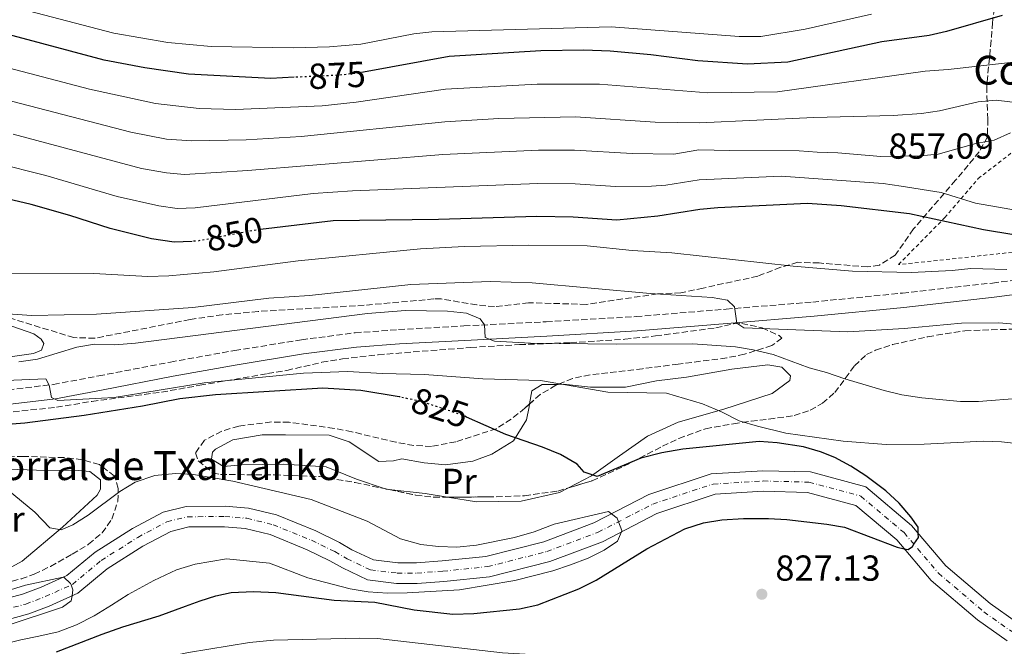
# Model space of a CAD drawing. Units: metres. Extents: x 668453 to 671914, y 4746689 to 4749087.
# Drawn here: x 670759 to 671031, y 4747410 to 4747584 of the extents above; entities that cross this region are included whole.
import ezdxf
from ezdxf.enums import TextEntityAlignment as Align

# ---------------------------------------------------------------- set-up
doc = ezdxf.new("R2010")
doc.units = ezdxf.units.M
doc.header["$MEASUREMENT"] = 0
for name, pattern in [('DGN Style 2', [1.7399219301090239, 1.043953158065414, -0.6959687720436097]), ('DGN Style 3', [2.435890702152634, 1.739921930109024, -0.6959687720436097]), ('DGN Style 4', [2.7856150101045474, 1.391937544087219, -0.6959687720436097, 0.001739921930109024, -0.6959687720436097]), ('DGN Style 5', [1.217945351076317, 0.5219765790327072, -0.6959687720436097])]:
    doc.linetypes.add(name, pattern=pattern)
for name, color, linetype, lineweight in [('Camino', 7, 'DGN Style 3', 0), ('Cauce permanente', 151, 'Continuous', 13), ('Cauce permanente (área)', 142, 'Continuous', 13), ('corral', 7, 'Continuous', 0), ('Cota de curva de nivel directora', 7, 'Continuous', 0), ('Cota de punto acotado terreno', 7, 'Continuous', 0), ('Curva de nivel directora', 30, 'Continuous', 30), ('Curva de nivel directora no vista', 30, 'DGN Style 5', 30), ('Curva de nivel intermedia', 30, 'Continuous', 0), ('Eje cauce permanente (área)', 70, 'DGN Style 4', 0), ('Etiqueta de uso rústico', 92, 'Continuous', 0), ('Línea de cambio de uso (parcela vista)', 92, 'Continuous', 0), ('Margen derecho', 7, 'Continuous', 0), ('Punto acotado terreno (símbolo)', 7, 'Continuous', 0), ('Tela metálica o alambrada', 7, 'DGN Style 2', 0), ('Zona arbolada', 92, 'DGN Style 3', 0)]:
    doc.layers.add(name, color=color, linetype=linetype, lineweight=lineweight)
doc.styles.add('Style-Arial', font='arial.ttf')

# ---------------------------------------------------------------- blocks, each defined once
blk = doc.blocks.new('5PATER')
at = {"layer": 'Punto acotado terreno (símbolo)', "linetype": 'Continuous', "lineweight": 0}
h = blk.add_hatch(color=51, dxfattribs=at)
edge = h.paths.add_edge_path()
edge.add_ellipse((0, 0), major_axis=(-0.1095731443231308, -0.1110710700762829), ratio=0.9994222409660317, start_angle=0, end_angle=360)

msp = doc.modelspace()

# ---------------------------------------------------------------- linework, layer by layer
at = {"layer": 'Camino', "color": 7, "linetype": 'DGN Style 3', "lineweight": 0}
msp.add_polyline3d([(670733.5499999998, 4747478.609999999, 827.479999999996), (670767.8999999978, 4747482.670000001, 830.0599999999978), (670780.4299999982, 4747485.040000002, 830.8600000000007), (670800.3099999981, 4747488.880000004, 831.3600000000006), (670818.1400000001, 4747492.070000002, 832.8500000000058), (670836.6299999973, 4747495.050000002, 833.179999999993), (670851.5100000014, 4747496.990000002, 833.4100000000036), (670863.539999999, 4747497.87, 833.6199999999953), (670881.6499999984, 4747498.869999999, 834.3500000000058), (670904.4200000004, 4747500.050000002, 836.8399999999965), (670929.3400000005, 4747501.480000002, 838.1399999999996), (670954.2899999997, 4747503.540000001, 839.820000000007), (670978.2999999998, 4747505.51, 841.9799999999962), (671003.1599999996, 4747507.980000002, 842.9700000000012), (671028.1299999988, 4747510.77, 844.4600000000065), (671059.969999999, 4747514.910000001, 846.4600000000065), (671079.6999999988, 4747517.52, 848.3099999999978), (671091.0399999979, 4747518.869999999, 849.050000000003), (671112.640000001, 4747520.050000002, 850.1199999999956), (671140.0699999989, 4747522.050000003, 851.6100000000008), (671149.9400000017, 4747523.550000003, 851.6999999999971), (671164.6600000003, 4747526.540000001, 851.4400000000023), (671172.4999999991, 4747527.650000001, 851.4799999999962), (671186.2299999997, 4747529.59, 851.5399999999937)], dxfattribs=at)
at = {"layer": 'Cauce permanente', "color": 151, "linetype": 'Continuous', "lineweight": 13}
for points in [[(670750.6500000004, 4747422.220000001, 814.0099999999949), (670759.3600000005, 4747424.539999999, 814.0099999999949), (670764.54, 4747426.51, 814.679999999993), (670771.6500000004, 4747429.720000001, 815.0099999999949), (670779.4400000004, 4747436.220000001, 815.0099999999949), (670789.8399999999, 4747442.77, 815.3399999999965), (670798.3399999999, 4747447.32, 815.0099999999949), (670804.7199999997, 4747448.880000001, 815.0099999999949), (670815.4900000002, 4747448.91, 815.0099999999949), (670821.9299999997, 4747448.41, 815.3399999999965), (670829.7000000002, 4747446.52, 815.3399999999965), (670840.5700000003, 4747442.09, 815.6699999999983), (670847.1799999997, 4747438.869999999, 815.3399999999965), (670850.5999999996, 4747436.880000001, 815.3399999999965), (670856.54, 4747434.08, 815.3399999999965), (670863.3099999997, 4747433.26, 815.6699999999983), (670868.5300000003, 4747433.27, 815.3399999999965), (670875.5899999999, 4747433.76, 815.6699999999983), (670887.75, 4747435.029999999, 816.6699999999983), (670903.7699999996, 4747439.100000001, 817.6600000000036), (670917.6799999997, 4747444.310000001, 819.320000000007), (670932.8499999996, 4747452.180000001, 820.9799999999959), (670950.1299999999, 4747457.91, 822.3099999999977), (670964.4699999997, 4747458.779999999, 823.6399999999995), (670977.6500000004, 4747458.439999999, 823.9700000000012), (670992.9800000006, 4747454.33, 824.3000000000029), (671005.6299999999, 4747443.630000001, 824.6399999999995), (671015.1399999997, 4747432.42, 826.3000000000029), (671027.4699999997, 4747421.939999999, 827.2899999999936), (671034.7699999996, 4747416.77, 827.6199999999953)], [(671032.1500000004, 4747411.640000001, 827.6199999999953), (671023.9699999997, 4747417.430000001, 827.2899999999936), (671011.0999999996, 4747428.380000001, 826.3000000000029), (671001.5899999999, 4747439.58, 824.6399999999995), (670990.2699999996, 4747449.15, 824.3000000000029), (670976.8200000003, 4747452.76, 823.9700000000012), (670964.5700000003, 4747453.08, 823.6399999999995), (670951.2199999997, 4747452.26, 822.3099999999977), (670935.0700000003, 4747446.91, 820.9799999999959), (670920, 4747439.100000001, 819.320000000007), (670905.4699999997, 4747433.65, 817.6600000000036), (670888.75, 4747429.4, 816.6699999999983), (670876.0800000001, 4747428.09, 815.6699999999983), (670868.7300000006, 4747427.57, 815.3399999999965), (670862.9699999997, 4747427.560000001, 815.6699999999983), (670854.9400000004, 4747428.539999999, 815.3399999999965), (670847.9500000002, 4747431.83, 815.3399999999965), (670844.4900000002, 4747433.84, 815.3399999999965), (670838.25, 4747436.890000001, 815.6699999999983), (670827.9400000004, 4747441.08, 815.3399999999965), (670821.0300000003, 4747442.76, 815.3399999999965), (670815.2800000003, 4747443.210000001, 815.0099999999949), (670805.4199999999, 4747443.189999999, 815.0099999999949), (670800.3899999997, 4747441.960000001, 815.0099999999949), (670792.7100000001, 4747437.84, 815.3399999999965), (670782.7999999998, 4747431.600000001, 815.0099999999949), (670774.7000000002, 4747424.850000001, 815.0099999999949), (670766.7300000006, 4747421.25, 814.679999999993), (670761.1100000005, 4747419.109999999, 814.0099999999949), (670751.9000000004, 4747416.65, 814.0099999999949)]]:
    msp.add_polyline3d(points, dxfattribs=at)
at = {"layer": 'Cauce permanente (área)', "color": 142, "linetype": 'Continuous', "lineweight": 13}
for points in [[(670750.6500000004, 4747422.220000001, 814.0099999999949), (670759.3600000005, 4747424.539999999, 814.0099999999949), (670764.54, 4747426.51, 814.679999999993), (670771.6500000004, 4747429.720000001, 815.0099999999949), (670779.4400000004, 4747436.220000001, 815.0099999999949), (670789.8399999999, 4747442.77, 815.3399999999965), (670798.3399999999, 4747447.32, 815.0099999999949), (670804.7199999997, 4747448.880000001, 815.0099999999949), (670815.4900000002, 4747448.91, 815.0099999999949), (670821.9299999997, 4747448.41, 815.3399999999965), (670829.7000000002, 4747446.52, 815.3399999999965), (670840.5700000003, 4747442.09, 815.6699999999983), (670847.1799999997, 4747438.869999999, 815.3399999999965), (670850.5999999996, 4747436.880000001, 815.3399999999965), (670856.54, 4747434.08, 815.3399999999965), (670863.3099999997, 4747433.26, 815.6699999999983), (670868.5300000003, 4747433.27, 815.3399999999965), (670875.5899999999, 4747433.76, 815.6699999999983), (670887.75, 4747435.029999999, 816.6699999999983), (670903.7699999996, 4747439.100000001, 817.6600000000036), (670917.6799999997, 4747444.310000001, 819.320000000007), (670932.8499999996, 4747452.180000001, 820.9799999999959), (670950.1299999999, 4747457.91, 822.3099999999977), (670964.4699999997, 4747458.779999999, 823.6399999999995), (670977.6500000004, 4747458.439999999, 823.9700000000012), (670992.9800000006, 4747454.33, 824.3000000000029), (671005.6299999999, 4747443.630000001, 824.6399999999995), (671015.1399999997, 4747432.42, 826.3000000000029), (671027.4699999997, 4747421.939999999, 827.2899999999936), (671034.7699999996, 4747416.77, 827.6199999999953)], [(670751.9000000004, 4747416.65, 814.0099999999949), (670761.1100000005, 4747419.109999999, 814.0099999999949), (670766.7300000006, 4747421.25, 814.679999999993), (670774.7000000002, 4747424.850000001, 815.0099999999949), (670782.7999999998, 4747431.600000001, 815.0099999999949), (670792.7100000001, 4747437.84, 815.3399999999965), (670800.3899999997, 4747441.960000001, 815.0099999999949), (670805.4199999999, 4747443.189999999, 815.0099999999949), (670815.2800000003, 4747443.210000001, 815.0099999999949), (670821.0300000003, 4747442.76, 815.3399999999965), (670827.9400000004, 4747441.08, 815.3399999999965), (670838.25, 4747436.890000001, 815.6699999999983), (670844.4900000002, 4747433.84, 815.3399999999965), (670847.9500000002, 4747431.83, 815.3399999999965), (670854.9400000004, 4747428.539999999, 815.3399999999965), (670862.9699999997, 4747427.560000001, 815.6699999999983), (670868.7300000006, 4747427.57, 815.3399999999965), (670876.0800000001, 4747428.09, 815.6699999999983), (670888.75, 4747429.4, 816.6699999999983), (670905.4699999997, 4747433.65, 817.6600000000036), (670920, 4747439.100000001, 819.320000000007), (670935.0700000003, 4747446.91, 820.9799999999959), (670951.2199999997, 4747452.26, 822.3099999999977), (670964.5700000003, 4747453.08, 823.6399999999995), (670976.8200000003, 4747452.76, 823.9700000000012), (670990.2699999996, 4747449.15, 824.3000000000029), (671001.5899999999, 4747439.58, 824.6399999999995), (671011.0999999996, 4747428.380000001, 826.3000000000029), (671023.9699999997, 4747417.430000001, 827.2899999999936), (671032.1500000004, 4747411.640000001, 827.6199999999953)]]:
    msp.add_polyline3d(points, dxfattribs=at)
at = {"layer": 'Curva de nivel directora', "color": 30, "linetype": 'Continuous', "lineweight": 30, "flags": 128}
for points, elevation in [([(671030.7999999998, 4747584.900000001), (671015.4100000006, 4747580.449999999), (671010.5299999989, 4747579.369999999), (670997.3999999994, 4747577.630000004), (670971.3999999999, 4747571.950000001), (670960.2100000007, 4747571.4), (670946.4299999984, 4747572.330000001), (670933.4499999987, 4747573.990000002), (670922.1499999999, 4747574.98), (670914.8499999997, 4747575.25), (670902.99, 4747575.08), (670877.5599999981, 4747573.510000001), (670853.8099999992, 4747569.160000001)], 875.0000000000002), ([(670834.6400000004, 4747567.770000001), (670828.1699999995, 4747567.480000001), (670805.3599999994, 4747568.62), (670793.2000000001, 4747570.390000001), (670781.9300000003, 4747572.500000001), (670755.3200000004, 4747579.61)], 875.0000000000002), ([(670806.3299999996, 4747522.32), (670801.3600000007, 4747522.080000003), (670795.0799999998, 4747523.020000001), (670783.6400000001, 4747525.859999999), (670772.48, 4747529.5), (670761.7199999997, 4747532.54), (670727.1999999996, 4747540.609999999)], 850.0000000000002), ([(671206.4899999995, 4747526.180000001), (671197.6399999983, 4747523.270000001), (671159.5599999997, 4747517.910000001), (671148.699999999, 4747516.790000001), (671137.9700000001, 4747515.020000001), (671126.2300000008, 4747514.189999999), (671115.9600000002, 4747513.91), (671111.7000000001, 4747514.470000001), (671110.6299999994, 4747515.800000001), (671110.3999999991, 4747518.730000001), (671109.4800000006, 4747520.939999999), (671106.3099999987, 4747521.580000001), (671087.150000001, 4747522.000000001), (671080.4999999991, 4747522.500000002), (671068.9099999998, 4747521.910000003), (671046.8899999986, 4747522.380000001), (671041.9099999988, 4747522.810000001), (671025.6099999996, 4747525.49), (671005.0999999996, 4747529.960000001), (670986.1900000002, 4747532.180000001), (670976.8200000002, 4747532.779999999), (670951.9600000004, 4747531.619999999), (670946.9800000006, 4747531.160000001)], 850.0000000000002), ([(670946.9800000006, 4747531.160000001), (670935.409999999, 4747529.280000002), (670923.9800000006, 4747528.180000002), (670911.8700000002, 4747529.04), (670901.8599999989, 4747529.2), (670874.5699999996, 4747528.350000001), (670845.4099999995, 4747528), (670825.2399999991, 4747525.62)], 850.0000000000002), ([(670863.9300000002, 4747479.199999999), (670863.6599999998, 4747479.26), (670853.0699999994, 4747480.980000001), (670842.5399999995, 4747481.67), (670812.8299999994, 4747479.810000002), (670802.8899999995, 4747478.650000002), (670792.5999999989, 4747476.650000001), (670776.4400000006, 4747474.050000002), (670759.9499999996, 4747471.92), (670743.3299999987, 4747470.67)], 825.0000000000001), ([(671005.4999999999, 4747445.990000002), (671002.240000001, 4747449.770000001), (670998.5899999986, 4747453.16), (670993.0199999985, 4747457.34), (670988.8399999987, 4747460.060000002), (670984.4199999998, 4747462.390000001), (670980.4900000005, 4747464), (670975.7000000003, 4747465.390000001), (670968.4000000004, 4747466.49), (670963.4200000003, 4747466.850000001), (670942.3, 4747464.720000003), (670936.4799999996, 4747463.730000002), (670930.6999999996, 4747462.240000002), (670918.5299999989, 4747457.210000002), (670914.9699999982, 4747458.380000001), (670913.0100000004, 4747460.609999999), (670908.4300000003, 4747463.230000001), (670903.3699999999, 4747465.340000002), (670893.2699999991, 4747468.810000001), (670882.339999999, 4747473.650000002)], 825.0000000000005), ([(670768.7699999996, 4747408.600000001), (670781.3699999992, 4747413.500000001), (670787.1099999992, 4747415.510000001), (670797.1899999998, 4747418.53), (670804.519999999, 4747421.220000002), (670808.5800000003, 4747422.75), (670812.900000001, 4747424.070000002), (670817.15, 4747425.060000001), (670823.29, 4747425.310000001), (670829.5599999997, 4747425.020000001), (670845.6599999998, 4747422.949999999), (670856.9299999995, 4747422.390000001), (670867.8899999986, 4747420.230000001), (670878.6100000008, 4747419.030000002), (670884.3799999999, 4747419.170000002), (670896.9999999997, 4747420.510000001), (670902.1499999994, 4747421.600000001), (670913.4799999996, 4747426.050000002), (670918.2699999996, 4747428.440000001), (670932.3400000001, 4747437.090000001), (670942.87, 4747442.67), (670948.0600000002, 4747444.310000001), (670953.1499999996, 4747445.189999999), (670959.0799999996, 4747445.550000001), (670965.9999999997, 4747445.490000002), (670971.0899999992, 4747445.27), (670982.1800000002, 4747443.980000002), (670987.0999999997, 4747443.09), (671001.6500000008, 4747437.609999999), (671003.6400000001, 4747437.16), (671004.7699999989, 4747436.920000001), (671005.9400000002, 4747437.76), (671006.3400000002, 4747438.390000002), (671007.5699999996, 4747440.300000001), (671007.5499999995, 4747441.369999999), (671007.5099999993, 4747443.130000001), (671005.4999999999, 4747445.990000002)], 825.0000000000001)]:
    msp.add_lwpolyline(points, dxfattribs=dict(at, elevation=elevation))
at = {"layer": 'Curva de nivel directora no vista', "color": 30, "linetype": 'DGN Style 5', "lineweight": 30, "flags": 128}
for points, elevation in [([(670853.8099999992, 4747569.160000001), (670853.0699999994, 4747569.029999999), (670847.2099999988, 4747568.350000001), (670834.6400000004, 4747567.770000001)], 875.0000000000005), ([(670825.2399999991, 4747525.62), (670824.1900000009, 4747525.49), (670807.8299999993, 4747522.390000002), (670806.3299999996, 4747522.32)], 850.0000000000005), ([(670882.339999999, 4747473.650000002), (670881.019999998, 4747474.240000002), (670870.1799999997, 4747477.840000001), (670863.9300000002, 4747479.199999999)], 825.0000000000005)]:
    msp.add_lwpolyline(points, dxfattribs=dict(at, elevation=elevation))
at = {"layer": 'Curva de nivel intermedia', "color": 30, "linetype": 'Continuous', "lineweight": 0, "flags": 128}
for points, elevation in [([(670994.5899999999, 4747585.259999999), (670976.2200000011, 4747581.119999999), (670963.9200000009, 4747579.11), (670957.8800000015, 4747579.099999999), (670922.4800000007, 4747581.77), (670872.7500000001, 4747580.359999999), (670867.8000000014, 4747579.779999998), (670853.0300000014, 4747576.949999998), (670844.4300000004, 4747576.180000001), (670834.4300000002, 4747575.9), (670811.5800000001, 4747576.329999999), (670799.5900000005, 4747577.439999998), (670784.6399999993, 4747580), (670758.8099999997, 4747586.77)], 880), ([(671085.6500000011, 4747585.779999999), (671080.5500000004, 4747583.649999999), (671071.0800000001, 4747578.109999998), (671066.5200000004, 4747575.810000001), (671061.9300000013, 4747573.83), (671057.7300000016, 4747572.869999999), (671052.3400000002, 4747572.310000001), (671041.3000000007, 4747572.789999999), (671015.7900000005, 4747569.930000001), (671009.4400000004, 4747569.480000001), (670968.5600000012, 4747563.740000002), (670949.2100000011, 4747563.449999998), (670919.2500000009, 4747565.84), (670901.9200000014, 4747565.88), (670876.5600000012, 4747564.439999999), (670851.8199999998, 4747560.859999999), (670842.3499999995, 4747559.880000001), (670818.3000000011, 4747558.88), (670808.300000001, 4747559.109999999), (670796.1900000006, 4747560.509999999), (670777.8900000014, 4747564.499999999), (670751.7300000007, 4747571.32)], 870), ([(671039.7400000005, 4747560.12), (671029.1700000004, 4747561.4), (671024.1800000013, 4747560.980000001), (671013.4000000011, 4747558.49), (671008.4600000014, 4747557.739999999), (671000.5900000012, 4747557.17), (670978.5600000013, 4747556.619999999), (670947.0200000008, 4747555.16), (670934.6600000003, 4747555.33), (670912.5400000009, 4747556.789999999), (670891.3400000001, 4747556.359999998), (670876.3700000012, 4747555.449999998), (670836.5600000003, 4747551.369999999), (670821.3400000011, 4747550.42), (670806.2400000001, 4747550.130000001), (670799.1900000003, 4747550.649999999), (670789.3800000001, 4747552.569999999), (670754.1400000004, 4747561.73)], 865), ([(671033.14, 4747552.359999999), (671028.5500000013, 4747550.390000001), (671023.5199999998, 4747549.4), (671013.0800000015, 4747546.470000001), (671008.0999999993, 4747546.039999999), (670997.1300000013, 4747545.83), (670985.2699999991, 4747546.87), (670979.5700000017, 4747547.070000002), (670974.5700000017, 4747547.41), (670955.2599999995, 4747547.529999999), (670946.7600000014, 4747547.63), (670939.8200000012, 4747546.499999999), (670928.2400000007, 4747546.680000001), (670912.3200000017, 4747547.550000002), (670902.3200000017, 4747547.550000002), (670875.7699999999, 4747546.409999999), (670821.8000000014, 4747541.949999998), (670804.1900000004, 4747540.83), (670799.1900000003, 4747541.26), (670792.3200000017, 4747542.509999999), (670756.7100000007, 4747551.98)], 860.0000000000002), ([(671039.3200000003, 4747530.169999998), (671023.4100000003, 4747532.899999999), (671013.8500000006, 4747535.890000001), (671002.8100000009, 4747537.609999999), (670997.8399999999, 4747538.310000001), (670969.52, 4747540.350000001), (670946.870000001, 4747539.399999999), (670937.6100000006, 4747537.890000001), (670933.6100000018, 4747537.619999998), (670923.6100000017, 4747537.539999999), (670912.4600000003, 4747538.28), (670902.0900000014, 4747538.369999999), (670850.7600000005, 4747536.349999999), (670839.8900000007, 4747535.600000001), (670807.160000001, 4747531.619999999), (670802.1600000008, 4747531.390000001), (670797.1400000006, 4747532.140000001), (670785.5500000013, 4747534.76), (670765.7600000009, 4747540.529999998), (670751.7100000007, 4747544.09)], 855), ([(671032.0700000017, 4747514.550000001), (671022.1400000007, 4747514.84), (671016.9700000007, 4747514.24), (671005.6600000008, 4747513.720000001), (670989.3300000004, 4747514.08), (670972.8400000016, 4747515.480000001), (670939.24, 4747519.100000001), (670928.2499999997, 4747519.810000001), (670915.8100000009, 4747521.039999999), (670899.6200000015, 4747521.23), (670881.7800000003, 4747520.859999998), (670869.5899999996, 4747520.230000001), (670835.730000001, 4747516.920000001), (670812.36, 4747513.840000001), (670799.9000000011, 4747512.800000001), (670794.0300000015, 4747512.58), (670779.0500000013, 4747513.390000002), (670754.6900000002, 4747513.489999999)], 845), ([(671043.6900000002, 4747498.55), (671029.860000001, 4747499.71), (671019.5099999999, 4747499.640000001), (671003.6, 4747498.13), (670988.0000000005, 4747497.26), (670959.16, 4747498.33), (670957.2600000001, 4747499.640000001), (670956.6299999999, 4747504.150000001), (670954.6600000006, 4747506.04), (670950.4600000007, 4747506.769999999), (670933.29, 4747507.899999999), (670900.5700000015, 4747510.800000001), (670888.9300000007, 4747511.179999999), (670866.9600000011, 4747510.369999999), (670838.8300000012, 4747507.32), (670827.5599999992, 4747506.569999999), (670806.5599999997, 4747503.980000001), (670779.8400000003, 4747502.170000001), (670761.940000001, 4747501.789999999), (670730.7400000001, 4747503.859999998)], 840), ([(671035.9299999995, 4747478.84), (671024.2400000017, 4747477.92), (671019.2400000016, 4747477.98), (671008.5199999996, 4747479.01), (671002.9500000017, 4747479.820000002), (670998.1000000013, 4747481.019999999), (670987.1900000013, 4747484.230000001), (670982.1300000009, 4747486.029999998), (670977.2800000006, 4747487.239999999), (670967.3499999996, 4747490.979999999), (670961.7900000009, 4747492.3), (670956.86, 4747493.08), (670945.0800000007, 4747493.920000001), (670923.9300000013, 4747493.789999999), (670900.0700000008, 4747494.079999999), (670890.0900000007, 4747494.619999998), (670887.5400000003, 4747495.65), (670887.3200000012, 4747499.220000001), (670886.1100000021, 4747500.890000001), (670882.3500000002, 4747502.430000001), (670877.110000001, 4747502.96), (670865.4400000012, 4747503.13), (670854.9300000013, 4747502.359999998), (670790.5900000016, 4747494.140000001), (670784.9000000008, 4747493.67), (670779.2800000015, 4747493.84), (670774.3500000008, 4747493.009999999), (670763.5000000012, 4747489.699999998), (670758.3200000002, 4747488.960000001)], 835.0000000000001), ([(671035.5899999997, 4747466.180000001), (671030.6100000021, 4747466.77), (671025.6100000021, 4747466.939999999), (671009.1299999997, 4747466.140000001), (670998.6800000002, 4747466.07), (670986.7700000012, 4747466.929999999), (670970.8800000013, 4747469.180000001), (670962.9500000009, 4747471.07), (670957.9100000005, 4747472.57), (670952.9800000021, 4747475.109999999), (670947.7500000016, 4747477.3), (670937.8200000008, 4747480.230000001), (670921.4800000016, 4747480.529999999), (670902.8800000005, 4747483.75), (670886.9000000011, 4747484.269999999), (670870.6800000004, 4747485.449999999), (670859.0000000015, 4747485.699999999), (670849.4500000007, 4747486.300000001), (670837.1900000006, 4747485.829999999), (670809.6599999999, 4747483.109999999), (670784.750000001, 4747479.060000001), (670769.1500000019, 4747478.220000001), (670767.3400000012, 4747479.09), (670766.74, 4747482.430000001), (670765.7800000011, 4747484.230000001), (670743.6500000006, 4747483.319999999)], 830), ([(670753.2400000017, 4747455.16), (670762.7400000012, 4747447.33), (670766.920000001, 4747442.939999999), (670770.0700000004, 4747442.359999999), (670773.3000000003, 4747443.779999998), (670777.5300000014, 4747446.449999999), (670786.2799999999, 4747453.01), (670790.5500000013, 4747455.58), (670795.9800000006, 4747457.409999999), (670801.7400000007, 4747458.019999999), (670806.7300000018, 4747457.699999999), (670817.6100000005, 4747455.869999999), (670839.3099999997, 4747450.8), (670854.8100000005, 4747444.840000001), (670864.1100000012, 4747439.880000001), (670869.67, 4747438.350000001), (670874.6400000011, 4747437.76), (670879.7000000017, 4747437.63), (670885.1300000009, 4747438.099999999), (670895.6200000005, 4747440.259999998), (670901.0699999998, 4747441.87), (670906.6800000002, 4747443.949999998), (670921.6600000004, 4747447.429999999), (670922.5099999999, 4747446.81), (670924.1400000014, 4747445.619999998), (670924.5100000004, 4747444.640000001), (670925.4400000002, 4747442.17), (670925.3000000014, 4747441.84), (670924.2000000018, 4747439.269999998), (670920.5100000014, 4747436.789999999), (670916.0400000011, 4747434.55), (670911.1300000005, 4747432.730000001), (670906.3000000003, 4747431.080000001), (670895.7200000011, 4747428.380000001), (670880.4100000003, 4747425.810000001), (670865.8900000004, 4747424.939999999), (670860.4500000001, 4747424.859999998), (670855.0900000001, 4747425.220000001), (670850.1600000013, 4747426.069999999), (670838.4199999999, 4747429.050000001), (670827.7400000002, 4747433.140000001), (670815.8600000005, 4747434.38), (670807.150000002, 4747432.909999999), (670801.9599999997, 4747431.310000001), (670795.7200000014, 4747428.380000001), (670788.5800000001, 4747424.470000002), (670783.9500000009, 4747421.489999999), (670779.1900000023, 4747418.55), (670774.3200000017, 4747416.039999999), (670769.1900000019, 4747414.100000001), (670763.860000001, 4747412.970000002), (670758.8299999996, 4747411.939999999), (670753.3800000005, 4747410.51)], 820), ([(670754.7700000006, 4747425.430000001), (670760.1700000007, 4747427.029999998), (670770.6000000001, 4747429.25), (670770.740000001, 4747429.279999999), (670772.650000002, 4747427.539999999), (670772.8100000008, 4747427.119999997), (670773.3000000003, 4747425.77), (670773.0499999998, 4747424.109999999), (670772.850000001, 4747422.759999999), (670770.3699999999, 4747421), (670754.5100000014, 4747415.67)], 815), ([(670749.7400000015, 4747390.880000001), (670759.3400000016, 4747395.81), (670775.1900000012, 4747400.609999998), (670780.2000000002, 4747402.640000001), (670786.2500000009, 4747404.439999999), (670805.3100000003, 4747408.449999999), (670822.2199999995, 4747411.189999999), (670828.9200000004, 4747411.78), (670852.6700000016, 4747412.42), (670857.6700000016, 4747412.31), (670892.29, 4747408.3), (670911.1200000015, 4747407.24), (670921.1700000009, 4747405.650000001), (670938.1500000015, 4747401.599999999), (670971.0600000002, 4747398.009999999), (670981.2000000012, 4747397.369999999), (670986.2600000015, 4747397.48), (671008.6800000004, 4747398.869999999), (671020.2699999998, 4747400.529999998), (671057.2300000008, 4747407.439999999)], 830)]:
    msp.add_lwpolyline(points, dxfattribs=dict(at, elevation=elevation))
at = {"layer": 'Eje cauce permanente (área)', "color": 70, "linetype": 'DGN Style 4', "lineweight": 0}
msp.add_polyline3d([(670751.2800000003, 4747419.439999999, 814.0099999999949), (670760.2400000002, 4747421.83, 814.0099999999949), (670765.6299999999, 4747423.880000001, 814.4600000000065), (670773.1699999999, 4747427.289999999, 815), (670781.1200000001, 4747433.91, 815.0099999999949), (670791.2800000003, 4747440.310000001, 815.3399999999965), (670799.3600000005, 4747444.640000001, 815.0099999999949), (670805.0700000003, 4747446.029999999, 815.0099999999949), (670815.3899999997, 4747446.060000001, 815.0099999999949), (670821.4800000006, 4747445.59, 815.3399999999965), (670828.8200000003, 4747443.800000001, 815.3399999999965), (670839.4100000003, 4747439.49, 815.6699999999983), (670845.8399999999, 4747436.359999999, 815.3399999999965), (670849.2699999996, 4747434.359999999, 815.3399999999965), (670855.7400000002, 4747431.310000001, 815.3399999999965), (670863.1399999997, 4747430.41, 815.6699999999983), (670868.6299999999, 4747430.42, 815.3399999999965), (670875.8399999999, 4747430.92, 815.6699999999983), (670888.25, 4747432.210000001, 816.6699999999983), (670904.6200000001, 4747436.369999999, 817.6600000000036), (670918.8399999999, 4747441.710000001, 819.320000000007), (670933.9600000001, 4747449.539999999, 820.8000000000029), (670950.6699999999, 4747455.09, 822.1300000000047), (670964.5199999996, 4747455.930000001, 823.4100000000036), (670977.2400000002, 4747455.600000001, 823.9499999999972), (670991.6200000001, 4747451.74, 824.3000000000029), (671003.6100000005, 4747441.609999999, 824.8500000000058), (671013.1200000001, 4747430.4, 826.3000000000029), (671025.7199999997, 4747419.680000001, 827.2899999999936), (671033.4600000001, 4747414.210000001, 827.6199999999953)], dxfattribs=at)
at = {"layer": 'Línea de cambio de uso (parcela vista)', "color": 92, "linetype": 'Continuous', "lineweight": 0, "extrusion": (-0.07709555324341134, 0.1266838637372771, 0.9889426041680516), "elevation": 550519.0156912904, "flags": 128}
msp.add_lwpolyline([(-3041122.985723873, -3665633.659784736), (-3041122.375503497, -3665634.132479143), (-3041121.98424386, -3665634.605847865)], dxfattribs=at)
at = {"layer": 'Línea de cambio de uso (parcela vista)', "color": 92, "linetype": 'Continuous', "lineweight": 0, "extrusion": (-0.1393797815449331, -0.6996045437306284, 0.700804365631341), "elevation": -3414267.945324747, "flags": 128}
msp.add_lwpolyline([(-269642.0230574772, 3355359.860533224), (-269648.3164283326, 3355359.555074578), (-269658.3693104013, 3355358.265531627)], dxfattribs=at)
at = {"layer": 'Línea de cambio de uso (parcela vista)', "color": 92, "linetype": 'Continuous', "lineweight": 0}
for points in [[(670734.1799999997, 4747488.279999999, 834.6199999999953), (670715.5, 4747489.100000001, 833.6300000000047), (670695.0999999996, 4747488.52, 831.3000000000029), (670688.9600000001, 4747488.430000001, 830.8000000000029), (670687.6399999997, 4747488.730000001, 830.8000000000029), (670686.4100000003, 4747490.17, 830.8000000000029), (670686.8399999999, 4747492.850000001, 831.6300000000047), (670689.3899999997, 4747497.800000001, 833.2899999999936), (670694.5700000003, 4747502.220000001, 835.779999999999), (670699.4600000001, 4747504.779999999, 837.279999999999), (670705.3700000001, 4747505.74, 838.2700000000042), (670712.6699999999, 4747505.140000001, 839.2700000000042), (670723.9699999997, 4747503.66, 838.9400000000023), (670739.3600000005, 4747502.060000001, 839.7700000000042), (670752.0700000003, 4747500.289999999, 839.2700000000042), (670762.4400000004, 4747496.66, 837.779999999999), (670764.4900000002, 4747495.24, 837.4400000000023), (670765.2300000006, 4747494.01, 837.1100000000006), (670764.6200000001, 4747492.140000001, 836.779999999999), (670762.4000000004, 4747491.279999999, 835.9499999999972), (670753.29, 4747489.980000001, 835.6199999999953), (670734.1799999997, 4747488.279999999, 834.6199999999953)], [(670907.75, 4747482.702400001, 829.929999999993), (670909.25, 4747482.710000001, 830.1399999999995), (670916.6699999999, 4747481.949999999, 830.1399999999995), (670926.4100000003, 4747481.960000001, 830.3000000000029), (670934.9699999997, 4747483.630000001, 831.1300000000047), (670943.3200000003, 4747484.689999999, 832.1300000000047), (670955.8399999999, 4747486.890000001, 833.7899999999936), (670965.8799999999, 4747488.15, 834.4600000000065), (670969.7000000002, 4747487.42, 834.4600000000065), (670972.1500000004, 4747485.09, 834.2899999999936), (670971.9100000003, 4747483.77, 833.9600000000065), (670967.04, 4747480.180000001, 832.4600000000065), (670953.6500000004, 4747475.84, 830.1399999999995), (670941.0499999998, 4747472.230000001, 828.6399999999995), (670932.4900000002, 4747468.390000001, 827.6499999999943), (670924.7300000006, 4747462.930000001, 826.1499999999943), (670916.9699999997, 4747457.359999999, 825.1600000000036), (670910.5789000001, 4747454.019500001, 824.6744999999937)], [(670899.8403000003, 4747477.270199999, 828.3628000000026), (670900.4199999999, 4747480.92, 829.3099999999977), (670903.3200000003, 4747482.680000001, 829.3099999999977), (670907.75, 4747482.702400001, 829.929999999993)], [(670859.5023999996, 4747453.8465, 822.5997999999963), (670851.8499999996, 4747456.449999999, 821.6699999999983), (670843.5, 4747459.850000001, 821.3399999999965), (670831.6799999997, 4747460.609999999, 821.0099999999949), (670819.9800000006, 4747460.4, 821.0099999999949), (670815.04, 4747459.949999999, 821.0099999999949), (670811.7300000006, 4747461.949999999, 821.0099999999949), (670811.9600000001, 4747463.91, 821.0099999999949), (670812.8099999997, 4747464.75, 821.0099999999949), (670817.6500000004, 4747467.310000001, 821.1699999999983), (670825.7699999996, 4747468.75, 821.5099999999949), (670832.2000000002, 4747468.680000001, 821.6699999999983), (670844.2800000003, 4747468.630000001, 822), (670849.8700000001, 4747466.800000001, 822.3399999999965), (670858.0499999998, 4747461.33, 822.3399999999965), (670862.1299999999, 4747461.480000001, 822.5), (670864.4000000004, 4747462.08, 822.6699999999983), (670870.6299999999, 4747460.970000001, 823), (670876.5700000003, 4747460.4, 823.5), (670884.1100000005, 4747461.449999999, 823.8300000000019), (670889.4000000004, 4747463.359999999, 824.3300000000019), (670895.4100000003, 4747467.09, 824.9900000000052), (670898.9800000006, 4747472.890000001, 825.6600000000036), (670899.7100000001, 4747476.449999999, 828.1499999999943), (670899.8403000003, 4747477.270199999, 828.3628000000026)], [(670738.5499999998, 4747455.859999999, 818.8500000000058), (670741.0899999999, 4747458.850000001, 819.679999999993), (670750.1600000003, 4747459.390000001, 820.179999999993), (670765.79, 4747458.83, 820.3500000000058), (670773.8399999999, 4747458.960000001, 820.3500000000058), (670777.9400000004, 4747458.51, 820.8399999999965), (670780.9299999997, 4747456.289999999, 820.8399999999965), (670780.9299999997, 4747453.680000001, 821.0099999999949), (670780.0499999998, 4747451.970000001, 821.0099999999949), (670770.4000000004, 4747443.15, 820.3500000000058), (670759.25, 4747433.699999999, 819.0200000000042), (670754.3600000005, 4747431.029999999, 818.8500000000058), (670749.5899999999, 4747430.32, 818.5200000000042), (670736.9199999999, 4747429.75, 818.679999999993), (670726.9500000002, 4747430.34, 818.679999999993), (670709.2199999997, 4747434.439999999, 817.1900000000023), (670700.2000000002, 4747441.15, 817.3600000000006), (670700.25, 4747443.430000001, 817.5200000000042), (670701.6900000004, 4747448.52, 818.0200000000042)], [(670910.5789000001, 4747454.019500001, 824.6744999999937), (670908.1500000004, 4747452.75, 824.4900000000052), (670897.54, 4747450.33, 824.4900000000052), (670885.1399999997, 4747450.15, 824.1600000000036), (670877.0938999997, 4747451.4703, 823.8779000000069)]]:
    msp.add_polyline3d(points, dxfattribs=at)
at = {"layer": 'Margen derecho', "color": 7, "linetype": 'Continuous', "lineweight": 0}
msp.add_polyline3d([(670733.9099999998, 4747474.650000001, 827.479999999996), (670768.4999999991, 4747478.730000001, 830.0599999999978), (670781.1799999992, 4747481.130000001, 830.8600000000007), (670801.0399999989, 4747484.960000002, 831.3600000000006), (670818.8099999987, 4747488.140000001, 832.8500000000058), (670837.1999999996, 4747491.110000002, 833.179999999993), (670851.9200000005, 4747493.030000002, 833.4100000000036), (670863.7899999993, 4747493.9, 833.6199999999953), (670881.8599999985, 4747494.890000001, 834.3500000000058), (670904.6399999994, 4747496.07, 836.8399999999965), (670929.6199999999, 4747497.500000001, 838.1399999999996), (670954.6200000005, 4747499.58, 839.820000000007), (670978.6599999998, 4747501.550000002, 841.9799999999962), (671003.5700000008, 4747504.020000001, 842.9700000000012), (671028.6000000003, 4747506.820000002, 844.4600000000065), (671060.4899999974, 4747510.970000001, 846.4600000000065)], dxfattribs=at)
at = {"layer": 'Tela metálica o alambrada', "color": 7, "linetype": 'DGN Style 2', "lineweight": 0}
msp.add_polyline3d([(671210.6500000004, 4747587.369999999, 874.279999999999), (671223.9600000001, 4747574.130000001, 865.9799999999959), (671239.4299999997, 4747561.369999999, 855.6900000000023), (671206.25, 4747542.27, 856.5200000000042), (671185.5999999996, 4747540.859999999, 856.8500000000058), (671167.04, 4747538.960000001, 856.0200000000042), (671166.8700000001, 4747533.550000001, 855.5200000000042), (671152.9600000001, 4747530.449999999, 855.8500000000058), (671134.5199999996, 4747527.850000001, 855.8500000000058), (671119.0499999998, 4747526.350000001, 855.5200000000042), (671106.7400000002, 4747526.77, 854.8600000000006), (671094.4800000006, 4747527.25, 854.8600000000006), (671073.0800000001, 4747523.539999999, 853.3600000000006), (671050.8799999999, 4747521.180000001, 851.5399999999937), (671002.0300000003, 4747515.859999999, 848.550000000003), (671014.8899999997, 4747528.890000001, 853.8600000000006), (671024.1600000003, 4747539.710000001, 857.3500000000058), (671039.9900000002, 4747552, 857.3500000000058), (671047.3600000005, 4747555.65, 858.179999999993), (671052.0300000003, 4747560.550000001, 861.6600000000036), (671085.9199999999, 4747572.65, 866.4799999999959)], dxfattribs=at)
at = {"layer": 'Zona arbolada', "color": 92, "linetype": 'DGN Style 3', "lineweight": 0, "elevation": 828.9100000000036, "flags": 128}
msp.add_lwpolyline([(670859.5023999996, 4747453.8465), (670860.8443, 4747453.5679)], dxfattribs=at)
at = {"layer": 'Zona arbolada', "color": 92, "linetype": 'DGN Style 3', "lineweight": 0}
for points in [[(671028.6500000004, 4747586.859999999, 882.9400000000023), (671028.1500000004, 4747582.960000001, 881.9600000000064), (671027.7300000006, 4747577.949999999, 878.9700000000012), (671026.5, 4747565.180000001, 870), (671026.8200000003, 4747556.16, 866.0200000000042), (671026.7100000001, 4747551.26, 863.3600000000006), (671024.4600000001, 4747547.119999999, 862.3600000000006), (671017.9000000004, 4747539.279999999, 861.4499999999971), (671006.1900000004, 4747525.75, 857.3800000000047), (671001.1399999997, 4747518.449999999, 855.7200000000012), (670996.7999999998, 4747515.730000001, 855.0099999999949), (670993.4800000006, 4747515.230000001, 854.7299999999959), (670980.0700000003, 4747516.33, 854.7299999999959), (670974.1900000004, 4747516.52, 854.3999999999943), (670969.4199999999, 4747515.16, 854.1100000000006), (670963.0700000003, 4747512.67, 853.7299999999959), (670947.9100000003, 4747509.390000001, 852.7400000000052), (670941.7400000002, 4747508.050000001, 852.7400000000052), (670935.3200000003, 4747507.789999999, 851.7400000000052), (670915.54, 4747504.84, 851.4199999999984), (670899.5800000001, 4747505.33, 850.0800000000017), (670890.1299999999, 4747504.24, 850.0800000000017), (670885.2000000002, 4747504.699999999, 849.5399999999937), (670875.3600000005, 4747506.359999999, 848.1600000000036), (670873.3200000003, 4747506.350000001, 848.0899999999965), (670853.9900000002, 4747504.600000001, 848.0899999999965), (670824.6500000004, 4747502.9, 848.0899999999965), (670814.6900000004, 4747501.99, 848.0899999999965), (670805.7599999999, 4747500.65, 848.0899999999965), (670779.3300000001, 4747495.470000001, 848.0899999999965), (670773.5599999997, 4747495.66, 848.0899999999965), (670754.9299999997, 4747501.33, 848.4199999999984)], [(671028.6500000004, 4747586.859999999, 882.9400000000023), (671028.1500000004, 4747582.960000001, 881.9600000000064), (671027.7300000006, 4747577.949999999, 878.9700000000012), (671026.5, 4747565.180000001, 870), (671026.8200000003, 4747556.16, 866.0200000000042), (671026.7100000001, 4747551.26, 863.3600000000006), (671024.4600000001, 4747547.119999999, 862.3600000000006), (671017.9000000004, 4747539.279999999, 861.4499999999971), (671006.1900000004, 4747525.75, 857.3800000000047), (671001.1399999997, 4747518.449999999, 855.7200000000012), (670996.7999999998, 4747515.730000001, 855.0099999999949), (670993.4800000006, 4747515.230000001, 854.7299999999959), (670980.0700000003, 4747516.33, 854.7299999999959), (670974.1900000004, 4747516.52, 854.3999999999943), (670969.4199999999, 4747515.16, 854.1100000000006), (670963.0700000003, 4747512.67, 853.7299999999959), (670947.9100000003, 4747509.390000001, 852.7400000000052), (670941.7400000002, 4747508.050000001, 852.7400000000052), (670935.3200000003, 4747507.789999999, 851.7400000000052), (670915.54, 4747504.84, 851.4199999999984), (670899.5800000001, 4747505.33, 850.0800000000017), (670890.1299999999, 4747504.24, 850.0800000000017), (670885.2000000002, 4747504.699999999, 849.5399999999937), (670875.3600000005, 4747506.359999999, 848.1600000000036), (670873.3200000003, 4747506.350000001, 848.0899999999965), (670853.9900000002, 4747504.600000001, 848.0899999999965), (670824.6500000004, 4747502.9, 848.0899999999965), (670814.6900000004, 4747501.99, 848.0899999999965), (670805.7599999999, 4747500.65, 848.0899999999965), (670779.3300000001, 4747495.470000001, 848.0899999999965), (670773.5599999997, 4747495.66, 848.0899999999965), (670754.9299999997, 4747501.33, 848.4199999999984)], [(670756.7400000002, 4747475.08, 831.8300000000019), (670768.7000000002, 4747476.369999999, 832.5599999999977), (670778.5700000003, 4747477.99, 832.5500000000029), (670797.8799999999, 4747480.529999999, 833.5599999999977), (670808.4299999997, 4747482.439999999, 834.070000000007), (670827.25, 4747485.67, 834.2200000000012), (670832.5599999997, 4747486.560000001, 834.5500000000029), (670842.2999999998, 4747488.83, 834.8399999999965), (670847.9900000002, 4747489.76, 835.25), (670857.8899999997, 4747490.9, 836.1399999999995), (670883.4800000006, 4747492.930000001, 838.8099999999977), (670897.04, 4747493.710000001, 840.1999999999971), (670911.1799999997, 4747494.25, 841.1999999999971), (670926.25, 4747495.189999999, 843.0099999999949), (670934.75, 4747496.109999999, 843.5200000000042), (670951.4600000001, 4747498.34, 843.8500000000058), (670956.3799999999, 4747499.460000001, 844.0800000000017), (670958.6100000005, 4747499.600000001, 844.179999999993), (670964.29, 4747498.34, 844.279999999999), (670968.9699999997, 4747496.24, 844.2299999999959), (670969.7000000002, 4747495.5, 844.179999999993), (670966.9400000004, 4747493.42, 843.7599999999949), (670959.3600000005, 4747491.02, 843.1900000000023), (670954.4500000002, 4747490.029999999, 843.1999999999971), (670941.0300000003, 4747488.310000001, 842.8600000000006), (670931.1699999999, 4747487.039999999, 841.8600000000006), (670916.6100000005, 4747485.350000001, 839.529999999999), (670911.7699999996, 4747484.300000001, 838.7599999999949), (670907.1399999997, 4747482.460000001, 838.0099999999949), (670902.8099999997, 4747479.92, 837.2700000000042), (670898.54, 4747476.109999999, 836.5500000000029), (670894.7400000002, 4747473.050000001, 835.3300000000019), (670890.6299999999, 4747470.42, 834.25), (670879.4000000004, 4747466.779999999, 834.3800000000047), (670872.6699999999, 4747465.5, 834.5500000000029), (670867.7400000002, 4747465.77, 834.5), (670862.79, 4747466.67, 834.2899999999936), (670850.5899999999, 4747469.560000001, 833.2299999999959), (670845.6500000004, 4747470.51, 832.9900000000052), (670833.2199999997, 4747472.210000001, 832.5599999999977), (670828.2800000003, 4747472.279999999, 831.8600000000006), (670819.2400000002, 4747471.130000001, 830.75), (670814.5300000003, 4747469.720000001, 830.3800000000047), (670809.7199999997, 4747467.199999999, 829.9100000000036), (670807.2999999998, 4747463.77, 828.9100000000036), (670808, 4747461.5, 828.9100000000036), (670812.0700000003, 4747458.220000001, 828.6499999999943), (670814.1900000004, 4747457.730000001, 828.5800000000019), (670829.1900000004, 4747457.59, 828.5500000000029), (670841.6200000001, 4747457.17, 828.9100000000036), (670851.4900000002, 4747455.51, 828.9100000000036), (670868.2999999998, 4747452.02, 828.9100000000036), (670873.2400000002, 4747451.460000001, 829.2299999999959), (670888.1600000003, 4747451.5, 831.2200000000012), (670898.4299999997, 4747451.84, 831.429999999993), (670907.6200000001, 4747453.130000001, 831.8099999999977), (670917.2000000002, 4747456.01, 832.320000000007), (670925.9800000006, 4747459.99, 832.8500000000058), (670936.7000000002, 4747465.58, 833.2200000000012), (670941.2000000002, 4747467.720000001, 833.820000000007), (670948.6200000001, 4747470.42, 834.5500000000029), (670956.3200000003, 4747471.789999999, 833.5599999999977), (670961.2199999997, 4747472.470000001, 833.7100000000065), (670966.1399999997, 4747473.060000001, 834.2400000000052), (670973.1299999999, 4747474.029999999, 835.8800000000047), (670977.6100000005, 4747475.560000001, 837.6100000000006), (670981, 4747477.480000001, 839.1999999999971), (670984.4199999999, 4747480.439999999, 841.3399999999965), (670989.8799999999, 4747487.83, 846.029999999999), (670993.2100000001, 4747490.930000001, 847.9799999999959), (670995.6799999997, 4747492.180000001, 848.8300000000017), (671000.4299999997, 4747493.710000001, 849.6300000000047), (671010.1799999997, 4747495.9, 849.8200000000071), (671020.4800000006, 4747497.550000001, 849.8300000000017), (671035.4100000003, 4747498.060000001, 848.5599999999978)], [(670756.7400000002, 4747475.08, 831.8300000000019), (670768.7000000002, 4747476.369999999, 832.5599999999977), (670778.5700000003, 4747477.99, 832.5500000000029), (670797.8799999999, 4747480.529999999, 833.5599999999977), (670808.4299999997, 4747482.439999999, 834.070000000007), (670827.25, 4747485.67, 834.2200000000012), (670832.5599999997, 4747486.560000001, 834.5500000000029), (670842.2999999998, 4747488.83, 834.8399999999965), (670847.9900000002, 4747489.76, 835.25), (670857.8899999997, 4747490.9, 836.1399999999995), (670883.4800000006, 4747492.930000001, 838.8099999999977), (670897.04, 4747493.710000001, 840.1999999999971), (670911.1799999997, 4747494.25, 841.1999999999971), (670926.25, 4747495.189999999, 843.0099999999949), (670934.75, 4747496.109999999, 843.5200000000042), (670951.4600000001, 4747498.34, 843.8500000000058), (670956.3799999999, 4747499.460000001, 844.0800000000017), (670958.6100000005, 4747499.600000001, 844.179999999993), (670964.29, 4747498.34, 844.279999999999), (670968.9699999997, 4747496.24, 844.2299999999959), (670969.7000000002, 4747495.5, 844.179999999993), (670966.9400000004, 4747493.42, 843.7599999999949), (670959.3600000005, 4747491.02, 843.1900000000023), (670954.4500000002, 4747490.029999999, 843.1999999999971), (670941.0300000003, 4747488.310000001, 842.8600000000006), (670931.1699999999, 4747487.039999999, 841.8600000000006), (670916.6100000005, 4747485.350000001, 839.529999999999), (670911.7699999996, 4747484.300000001, 838.7599999999949), (670907.75, 4747482.702400001, 838.1088000000018)], [(670984.4199999999, 4747480.439999999, 841.3399999999965), (670989.8799999999, 4747487.83, 846.029999999999), (670993.2100000001, 4747490.930000001, 847.9799999999959), (670995.6799999997, 4747492.180000001, 848.8300000000017), (671000.4299999997, 4747493.710000001, 849.6300000000047), (671010.1799999997, 4747495.9, 849.8200000000071), (671020.4800000006, 4747497.550000001, 849.8300000000017), (671035.4100000003, 4747498.060000001, 848.5599999999978)], [(670907.75, 4747482.702400001, 838.1088000000018), (670907.1399999997, 4747482.460000001, 838.0099999999949), (670902.8099999997, 4747479.92, 837.2700000000042), (670899.8403000003, 4747477.270199999, 836.7692999999999)], [(670910.5789000001, 4747454.019500001, 831.967499999999), (670917.2000000002, 4747456.01, 832.320000000007), (670925.9800000006, 4747459.99, 832.8500000000058), (670936.7000000002, 4747465.58, 833.2200000000012), (670941.2000000002, 4747467.720000001, 833.820000000007), (670948.6200000001, 4747470.42, 834.5500000000029), (670956.3200000003, 4747471.789999999, 833.5599999999977), (670961.2199999997, 4747472.470000001, 833.7100000000065), (670966.1399999997, 4747473.060000001, 834.2400000000052), (670973.1299999999, 4747474.029999999, 835.8800000000047), (670977.6100000005, 4747475.560000001, 837.6100000000006), (670981, 4747477.480000001, 839.1999999999971), (670984.4199999999, 4747480.439999999, 841.3399999999965)], [(670899.8403000003, 4747477.270199999, 836.7692999999999), (670898.54, 4747476.109999999, 836.5500000000029), (670894.7400000002, 4747473.050000001, 835.3300000000019), (670890.6299999999, 4747470.42, 834.25), (670879.4000000004, 4747466.779999999, 834.3800000000047), (670872.6699999999, 4747465.5, 834.5500000000029), (670867.7400000002, 4747465.77, 834.5), (670862.79, 4747466.67, 834.2899999999936), (670850.5899999999, 4747469.560000001, 833.2299999999959), (670845.6500000004, 4747470.51, 832.9900000000052), (670833.2199999997, 4747472.210000001, 832.5599999999977), (670828.2800000003, 4747472.279999999, 831.8600000000006), (670819.2400000002, 4747471.130000001, 830.75), (670814.5300000003, 4747469.720000001, 830.3800000000047), (670809.7199999997, 4747467.199999999, 829.9100000000036), (670807.2999999998, 4747463.77, 828.9100000000036), (670808, 4747461.5, 828.9100000000036), (670812.0700000003, 4747458.220000001, 828.6499999999943), (670814.1900000004, 4747457.730000001, 828.5800000000019), (670829.1900000004, 4747457.59, 828.5500000000029), (670841.6200000001, 4747457.17, 828.9100000000036), (670851.4900000002, 4747455.51, 828.9100000000036), (670859.5023999996, 4747453.8465, 828.9100000000036)], [(670754.0899999999, 4747427.630000001, 826.8099999999977), (670758.9400000004, 4747428.789999999, 827.0599999999977), (670762.5899999999, 4747430.09, 827.25), (670767.0999999996, 4747432.279999999, 827.5099999999949), (670773.1200000001, 4747435.66, 827.9100000000036), (670777.6299999999, 4747438.380000001, 828.5800000000019), (670781.3600000005, 4747441.57, 828.8099999999977), (670784.1100000005, 4747445.390000001, 828.9100000000036), (670785.7100000001, 4747450.27, 828.8600000000006), (670785.8700000001, 4747453.810000001, 828.9100000000036), (670784.8099999997, 4747457.27, 829.2400000000052), (670780.6200000001, 4747460.5, 829.5800000000019), (670775.9299999997, 4747461.82, 829.8999999999943), (670770.8200000003, 4747462.41, 830.2200000000012), (670759.5700000003, 4747462.730000001, 830.2400000000052), (670740.2999999998, 4747462.220000001, 830.2400000000052)], [(670754.0899999999, 4747427.630000001, 826.8099999999977), (670758.9400000004, 4747428.789999999, 827.0599999999977), (670762.5899999999, 4747430.09, 827.25), (670767.0999999996, 4747432.279999999, 827.5099999999949), (670773.1200000001, 4747435.66, 827.9100000000036), (670777.6299999999, 4747438.380000001, 828.5800000000019), (670781.3600000005, 4747441.57, 828.8099999999977), (670784.1100000005, 4747445.390000001, 828.9100000000036), (670785.7100000001, 4747450.27, 828.8600000000006), (670785.8700000001, 4747453.810000001, 828.9100000000036), (670784.8099999997, 4747457.27, 829.2400000000052), (670780.6200000001, 4747460.5, 829.5800000000019), (670775.9299999997, 4747461.82, 829.8999999999943), (670770.8200000003, 4747462.41, 830.2200000000012), (670759.5700000003, 4747462.730000001, 830.2400000000052), (670740.2999999998, 4747462.220000001, 830.2400000000052)], [(670860.8443, 4747453.5679, 828.9100000000036), (670868.2999999998, 4747452.02, 828.9100000000036), (670873.2400000002, 4747451.460000001, 829.2299999999959), (670877.0938999997, 4747451.4703, 829.744000000006)], [(670877.0938999997, 4747451.4703, 829.744000000006), (670888.1600000003, 4747451.5, 831.2200000000012), (670898.4299999997, 4747451.84, 831.429999999993), (670907.6200000001, 4747453.130000001, 831.8099999999977), (670910.5789000001, 4747454.019500001, 831.967499999999)]]:
    msp.add_polyline3d(points, dxfattribs=at)

# ---------------------------------------------------------------- block references
at = {"layer": 'Punto acotado terreno (símbolo)', "color": 7, "linetype": 'Continuous', "lineweight": 0, "xscale": 10, "yscale": 10, "zscale": 10}
msp.add_blockref('5PATER', (670964.1900000013, 4747424.550000002, 827.1300000000047), dxfattribs=at)

# ---------------------------------------------------------------- texts
at = {"layer": 'corral', "color": 7, "linetype": 'Continuous', "lineweight": 0, "style": 'Style-Arial'}
for s, p in [('Corral de Concha', (671022.8099999995, 4747565.75, 867.5200000000042)), ('Corral de Txarranko', (670746.5300000021, 4747456.190000001, 819.5599999999977))]:
    msp.add_text(s, height=8, dxfattribs=at).set_placement(p)
at = {"layer": 'Cota de curva de nivel directora', "color": 7, "linetype": 'Continuous', "lineweight": 0, "style": 'Style-Arial'}
for s, rotation, p in [('875', 2.61635, (670846.479286232, 4747568.31332815, 875)), ('850', 10.72555, (670818.0203195552, 4747524.325216888, 850)), ('825', 341.62371, (670875.0214702032, 4747476.226548502, 825))]:
    msp.add_text(s, height=7.000000000000002, rotation=rotation, dxfattribs=at).set_placement(p, align=Align.MIDDLE_CENTER)
at = {"layer": 'Cota de punto acotado terreno', "color": 7, "linetype": 'Continuous', "lineweight": 0, "style": 'Style-Arial'}
for s, p in [('857.09', (670999.280000002, 4747545.210000002, 857.0899999999965)), ('827.13', (670967.9400000003, 4747428.300000002, 827.1300000000047))]:
    msp.add_text(s, height=7.000000000000002, dxfattribs=at).set_placement(p)
at = {"layer": 'Etiqueta de uso rústico', "color": 92, "linetype": 'Continuous', "lineweight": 0, "style": 'Style-Arial'}
for p in [(670880.3454566067, 4747455.810010002, 823.7100000000065), (670755.0554566082, 4747445.35001, 819.4199999999983)]:
    msp.add_text('Pr', height=7.000000000000002, dxfattribs=at).set_placement(p, align=Align.MIDDLE_CENTER)

doc.saveas('drawing.dxf')
